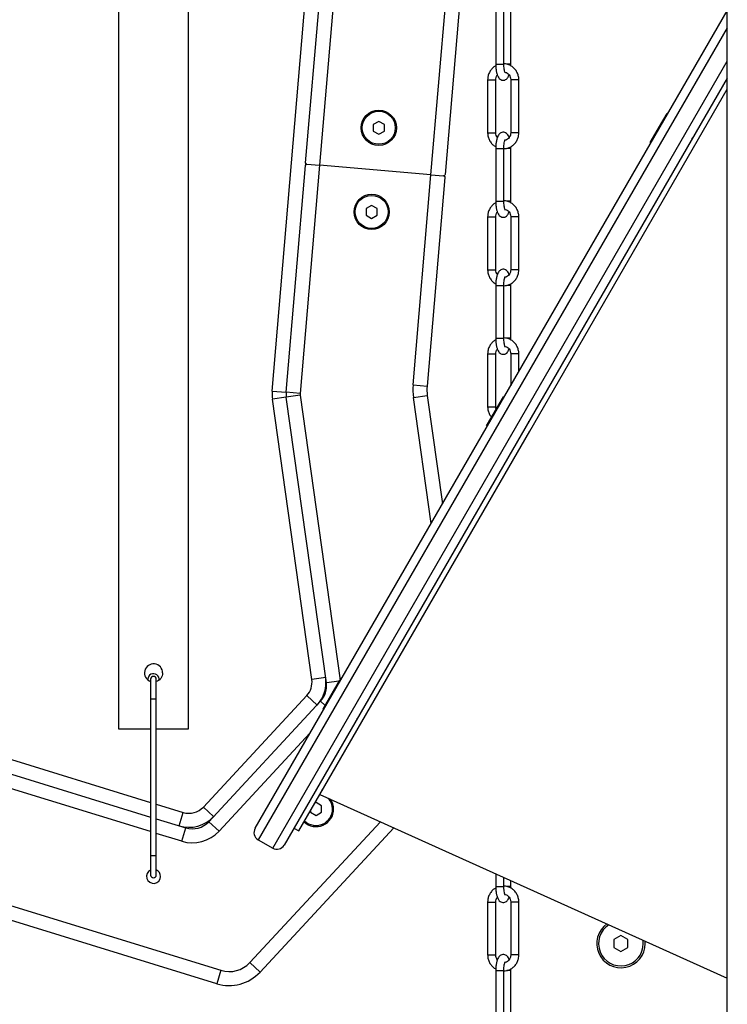
# Model space of a CAD drawing. Units: millimetres. Extents: x 94.9 to 116, y 1463.1 to 1479.1.
# Drawn here: x 104.5 to 104.7, y 1474.9 to 1475.2 of the extents above; entities that cross this region are included whole.
import ezdxf

# ---------------------------------------------------------------- set-up
doc = ezdxf.new("R2010")
doc.units = ezdxf.units.MM

# ---------------------------------------------------------------- blocks, each defined once
blk = doc.blocks.new('G422-A')
at = {"color": 7, "linetype": 'Continuous', "lineweight": 25}
for p, q in [((33.56801801889767, 6.071493078560993), (33.56801801889767, 8.157493078560323)), ((33.35051801889701, 6.88824307855913), (33.35051801889701, 6.533243078559567)), ((33.37551801889665, 6.533243078559567), (33.37551801889665, 6.88824307855913)), ((33.46214618293768, 6.731378444786346), (33.46976539339109, 6.821071672489156)), ((33.47474745027127, 6.820648459491453), (33.46717056111654, 6.731453437477571)), ((33.405398575502, 6.654065583049773), (33.41918826469216, 6.816397591064119)), ((33.41734999231473, 6.735685567465511), (33.42423470964811, 6.816732353501097)), ((33.42921676652829, 6.816309140503394), (33.42228972789442, 6.734764148778881)), ((33.399299028177, 6.497718678455671), (33.56801801889767, 6.789948542587185)), ((33.48529270474526, 6.789836919531185), (33.48529270474526, 6.770936919532064)), ((33.48819270474475, 6.770936919532064), (33.48819270474475, 6.789836919531185)), ((33.49063046907238, 6.770936919532064), (33.49063046907238, 6.789836919531185)), ((33.56801801889767, 6.783948542585962), (33.40039710438784, 6.493620602246041)), ((33.40559325681013, 6.49062060224543), (33.56801801889767, 6.771948542587156)), ((33.48529270482165, 6.770936919532064), (33.48819269893308, 6.770936919532064)), ((33.49063046904146, 6.770936919532064), (33.48913209539958, 6.770936919532064)), ((33.56801801889767, 6.765948542585933), (33.40969133302158, 6.491718678454449)), ((33.48238795667955, 6.76533691953165), (33.48238795667955, 6.746436919532529)), ((33.4823879567032, 6.76533691953165), (33.48522848315249, 6.76533691953165)), ((33.48522848315249, 6.76533691953165), (33.48528795568588, 6.76533691953165)), ((33.48528795667905, 6.746436919532529), (33.48528795667905, 6.76533691953165)), ((33.49063521713858, 6.76533691953165), (33.49063521713858, 6.746436919532529)), ((33.49353521713808, 6.76533691953165), (33.49063521713858, 6.76533691953165)), ((33.49353521713808, 6.746436919532529), (33.49353521713808, 6.76533691953165)), ((33.49742338382955, 6.639675047906453), (33.56801801889767, 6.761948542585118)), ((33.54499593531025, 6.750673124118579), (33.54649593531055, 6.753271200329722)), ((33.5467557429313, 6.753121200329874), (33.54649593531055, 6.753271200329722)), ((33.44350095586949, 6.750484159375732), (33.4415009558709, 6.749329458837851)), ((33.4415009558709, 6.749329458837851), (33.4415009558709, 6.747020057762088)), ((33.4455009558699, 6.749329458837851), (33.44350095586949, 6.750484159375732)), ((33.4455009558699, 6.747020057762088), (33.4455009558699, 6.749329458837851)), ((33.54049593531115, 6.74287889548515), (33.54499593531025, 6.750673124118579)), ((33.4415009558709, 6.747020057762088), (33.44350095586949, 6.745865357224206)), ((33.44350095586949, 6.745865357224206), (33.4455009558699, 6.747020057762088)), ((33.48238795670138, 6.746436919532529), (33.48522848315249, 6.746436919532529)), ((33.48522848315249, 6.746436919532529), (33.48528795662994, 6.746436919532529)), ((33.49353521713808, 6.746436919532529), (33.49063521713858, 6.746436919532529)), ((33.54049593531115, 6.74287889548515), (33.5407557429319, 6.742728895485302)), ((33.48529270474526, 6.740836919532116), (33.48529270474526, 6.721936919532995)), ((33.48529270482711, 6.740836919532116), (33.48819268533068, 6.740836919532116)), ((33.48819270474475, 6.721936919532995), (33.48819270474475, 6.740836919532116)), ((33.49063046904146, 6.740836919532116), (33.48921272364375, 6.740836919532116)), ((33.49063046907238, 6.740836919532116), (33.49061898408424, 6.741409666861104)), ((33.49063046907238, 6.721936919532995), (33.49063046907238, 6.740836919532116)), ((33.41734999231473, 6.735685567465511), (33.41726534971556, 6.734689156094932)), ((33.41780587670316, 6.735145040481543), (33.42228972789442, 6.734764148782519)), ((33.41038063238218, 6.65364237005207), (33.41726534971556, 6.734689156094932)), ((33.42228972789442, 6.734764148782519), (33.41536268926236, 6.653219157054368)), ((33.46214618293768, 6.731378444793622), (33.42228972789442, 6.734764148782519)), ((33.45576270338486, 6.656232222161011), (33.46214618293768, 6.731378444793622)), ((33.46708591851736, 6.730457026106992), (33.46074476026504, 6.65580900915967)), ((33.46214618293768, 6.731378444793622), (33.46663003412893, 6.730997553094598)), ((33.48529270482165, 6.721936919532995), (33.48819269893308, 6.721936919532995)), ((33.49063046904146, 6.721936919532995), (33.48913209539958, 6.721936919532995)), ((33.44094713601614, 6.7204206315285), (33.43894713601573, 6.719265930990618)), ((33.43894713601573, 6.719265930990618), (33.43894713601573, 6.716956529914855)), ((33.44294713601655, 6.719265930990618), (33.44094713601614, 6.7204206315285)), ((33.44294713601655, 6.716956529914855), (33.44294713601655, 6.719265930990618)), ((33.43894713601573, 6.716956529914855), (33.44094713601614, 6.715801829376973)), ((33.44094713601614, 6.715801829376973), (33.44294713601655, 6.716956529914855)), ((33.48238795667955, 6.716336919532582), (33.48238795667955, 6.697436919533461)), ((33.4823879567032, 6.716336919532582), (33.48522848315249, 6.716336919532582)), ((33.48522848315249, 6.716336919532582), (33.48528795568588, 6.716336919532582)), ((33.48528795667905, 6.697436919533461), (33.48528795667905, 6.716336919532582)), ((33.49063521713858, 6.716336919532582), (33.49063521713858, 6.697436919533461)), ((33.49353521713808, 6.716336919532582), (33.49063521713858, 6.716336919532582)), ((33.49353521713808, 6.697436919533461), (33.49353521713808, 6.716336919532582)), ((33.48238795670138, 6.697436919533461), (33.48522848315249, 6.697436919533461)), ((33.48522848315249, 6.697436919533461), (33.48528795662994, 6.697436919533461)), ((33.4935352169962, 6.697436919533461), (33.49063522416352, 6.697436919533461)), ((33.48529270474526, 6.691836919533047), (33.48529270474526, 6.672936919533926)), ((33.48529270474526, 6.691836919533047), (33.48819270474475, 6.691836919533047)), ((33.48819270474475, 6.672936919533926), (33.48819270474475, 6.691836919533047)), ((33.49063046904146, 6.691836919533047), (33.48921272364375, 6.691836919533047)), ((33.49063046907238, 6.691836919533047), (33.49061898408424, 6.692409666862035)), ((33.49063046907238, 6.672936919533926), (33.49063046907238, 6.691836919533047)), ((33.48529270482165, 6.672936919533926), (33.48819269893308, 6.672936919533926)), ((33.49063046904146, 6.672936919533926), (33.48913209539958, 6.672936919533926)), ((33.48238795667955, 6.667336919533513), (33.48238795667955, 6.648436919534392)), ((33.4823879567032, 6.667336919533513), (33.48522848315249, 6.667336919533513)), ((33.48522848315249, 6.667336919533513), (33.48528795568588, 6.667336919533513)), ((33.48528795667905, 6.648436919534392), (33.48528795667905, 6.667336919533513)), ((33.49063521713858, 6.667336919533513), (33.49063521713858, 6.655917598308692)), ((33.49353521713808, 6.667336919533513), (33.49063521713858, 6.667336919533513)), ((33.49353521713808, 6.660940545650478), (33.49353521713808, 6.667336919533513)), ((33.405398575502, 6.654065583049773), (33.41038063238218, 6.65364237005207)), ((33.45576270338486, 6.656232222161011), (33.46074476026504, 6.65580900915967)), ((33.41042979033616, 6.65185176264214), (33.40547845717835, 6.65115584601091)), ((33.4195703455737, 6.550894361941859), (33.40547845717835, 6.65115584601091)), ((33.41536268926236, 6.653219157054368), (33.41038063238218, 6.65364237005207)), ((33.41538112349578, 6.652547679277008), (33.41042979033798, 6.651851762645778)), ((33.42478635741852, 6.549707132943981), (33.41042979033798, 6.651851762645778)), ((33.41538112349578, 6.652547679277008), (33.42969508172634, 6.550706204586563)), ((33.45588559827254, 6.651755703638004), (33.46083693143034, 6.652451620269234)), ((33.46221847082258, 6.606698349903413), (33.45588559827254, 6.651755703638004)), ((33.46083693143034, 6.652451620269234), (33.46627909026963, 6.61373154909535)), ((33.48353922055528, 6.644226971696584), (33.48803922055438, 6.652021200330013)), ((33.48829902817695, 6.651871200330165), (33.48803922055438, 6.652021200330013)), ((33.48238795670138, 6.648436919534392), (33.48522848315249, 6.648436919534392)), ((33.48522848315249, 6.648436919534392), (33.48528795662994, 6.648436919534392)), ((33.48203922055497, 6.641628895485441), (33.48353922055528, 6.644226971696584)), ((33.48203922055497, 6.641628895485441), (33.48229902817572, 6.641478895485593)), ((33.49713901779094, 6.643182511480804), (33.49711977145696, 6.643306888257316)), ((33.41492338382911, 6.496780856282671), (33.49742338382955, 6.639675047906453)), ((32.89046136021923, 6.599738453328714), (33.38711919653021, 6.446920657540717)), ((33.38564876728585, 6.442141762497444), (32.88899093097486, 6.59495955828544)), ((33.36097585445557, 6.551006052234984), (33.36099864587438, 6.550704977125237)), ((33.36197585445577, 6.551006052234984), (33.36197585445577, 6.544006052233557)), ((33.36397585445618, 6.544006052233557), (33.36397585445618, 6.551006052234984)), ((33.4245216787315, 6.551590278573089), (33.4195703455737, 6.550894361941859)), ((33.4235825057988, 6.540378895485732), (33.42958250580002, 6.550771200330304)), ((33.42933747763734, 6.55034679910324), (33.42478635741852, 6.549707132943981)), ((33.42984231342077, 6.550621200330456), (33.42958250580002, 6.550771200330304)), ((33.38080759289576, 6.505317994505562), (33.41777014282368, 6.545159193450049)), ((33.42143561687615, 6.541758561156998), (33.41777014282368, 6.545159193450049)), ((33.36197585445577, 6.544006052233557), (33.36197585445577, 6.488006052233063)), ((33.36197585445577, 6.544006052233557), (33.36397585445618, 6.544006052233557)), ((33.36397585445618, 6.488006052233063), (33.36397585445618, 6.544006052233557)), ((33.38276486862403, 6.500076129144249), (33.42272898284889, 6.543152654670225)), ((33.42432763986132, 6.541669505538552), (33.42272898284889, 6.543152654670225)), ((33.4235825057988, 6.540378895485732), (33.42384231342137, 6.540228895482246)), ((33.35051801889701, 6.533243078559567), (33.36197585445577, 6.533243078559567)), ((33.36397585445618, 6.533243078559567), (33.37551801889665, 6.533243078559567)), ((33.41890816071852, 6.53168269231111), (33.3864303426765, 6.496675496854836)), ((33.29898288186293, 6.526352871703525), (33.36197585445577, 6.506970418598316)), ((33.29898288186293, 6.521121536890236), (33.36197585445577, 6.501739083785028)), ((33.36197585445577, 6.496507748975377), (33.29898288186293, 6.515890202080586)), ((33.4232459248399, 6.511593935781379), (33.42242323348753, 6.509770976939139)), ((33.42242323348753, 6.509770976939139), (33.56801801889767, 6.444064846832875)), ((33.36397585445618, 6.506355033983086), (33.37361732828165, 6.503388426651613)), ((33.42107429599334, 6.506920631530479), (33.42062923069923, 6.506663672963727)), ((33.42307429599375, 6.505765930992597), (33.42107429599334, 6.506920631530479)), ((33.37214689903728, 6.49860953160834), (33.37361732828165, 6.503388426651613)), ((33.38447306694822, 6.501917362212511), (33.38080759289576, 6.505317994505562)), ((33.41907429599475, 6.503970447050337), (33.41907429599475, 6.503456529913196)), ((33.41907429599475, 6.503456529913196), (33.42107429599334, 6.502301829375314)), ((33.42107429599334, 6.502301829375314), (33.42307429599375, 6.503456529913196)), ((33.42307429599375, 6.503456529913196), (33.42307429599375, 6.505765930992597)), ((33.36397585445618, 6.501123699169797), (33.37454742335128, 6.497870908740255)), ((33.3864303426765, 6.496675496854836), (33.38276486862403, 6.500076129144249)), ((33.39739100312024, 6.449677183048438), (33.44407677642109, 6.499998851478553)), ((33.37307699410692, 6.493092013696982), (33.36397585445618, 6.495892364360147)), ((33.37307699410692, 6.493092013696982), (33.37454742335128, 6.497870908740255)), ((33.44888432006544, 6.49782923333561), (33.40105647717271, 6.446276550755387)), ((33.41319133302229, 6.497780856282874), (33.41492338382911, 6.496780856282671)), ((33.40039710438784, 6.493620602246041), (33.40559325681013, 6.49062060224543)), ((33.36197585445577, 6.488006052233063), (33.36197585445577, 6.481006052235275)), ((33.36197585445577, 6.488006052233063), (33.36397585445618, 6.488006052233063)), ((33.36397585445618, 6.481006052235275), (33.36397585445618, 6.488006052233063)), ((33.48529270474526, 6.481398328519676), (33.48529270474526, 6.476936919534014)), ((33.48819270474475, 6.476936919534014), (33.48819270474475, 6.480089574385888)), ((33.49063046907238, 6.476936919534014), (33.49063046907238, 6.478989424681744)), ((33.48529270482165, 6.476936919534014), (33.48819269893308, 6.476936919534014)), ((33.49063046904146, 6.476936919534014), (33.48913209539958, 6.476936919534014)), ((33.48238795667955, 6.4713369195336), (33.48238795667955, 6.452436919534479)), ((33.4823879567032, 6.4713369195336), (33.48522848315249, 6.4713369195336)), ((33.48522848315249, 6.4713369195336), (33.48528795568588, 6.4713369195336)), ((33.48528795667905, 6.452436919534479), (33.48528795667905, 6.4713369195336)), ((33.49063521713858, 6.4713369195336), (33.49063521713858, 6.452436919534479)), ((33.49353521713808, 6.4713369195336), (33.49063521713858, 6.4713369195336)), ((33.49353521713808, 6.452436919534479), (33.49353521713808, 6.4713369195336)), ((33.5300180188972, 6.459379829905915), (33.52751801889669, 6.457936454232653)), ((33.52751801889669, 6.457936454232653), (33.52751801889669, 6.45504970288613)), ((33.53251801889771, 6.457936454232653), (33.5300180188972, 6.459379829905915)), ((33.53251801889771, 6.45504970288613), (33.53251801889771, 6.457936454232653)), ((33.53801801889701, 6.456493078559392), (33.53791962791572, 6.457743908248917)), ((33.53866801889696, 6.456493078559392), (33.53861868868832, 6.457415563875943)), ((33.52751801889669, 6.45504970288613), (33.5300180188972, 6.453606327212869)), ((33.5300180188972, 6.453606327212869), (33.53251801889771, 6.45504970288613)), ((33.48238795670138, 6.452436919534479), (33.48522848315249, 6.452436919534479)), ((33.48522848315249, 6.452436919534479), (33.48528795662994, 6.452436919534479)), ((33.4935352169962, 6.452436919534479), (33.49063522416352, 6.452436919534479)), ((33.38711919653021, 6.446920657540717), (33.38564876728585, 6.442141762497444)), ((33.39739100312024, 6.449677183048438), (33.40105647717271, 6.446276550755387)), ((33.48529270474526, 6.446836919534066), (33.48529270474526, 6.427936919531307)), ((33.48529270482711, 6.446836919534066), (33.48819268533068, 6.446836919534066)), ((33.48819270474475, 6.427936919531307), (33.48819270474475, 6.446836919534066)), ((33.49063046904146, 6.446836919534066), (33.48921272364375, 6.446836919534066)), ((33.49063046907238, 6.446836919534066), (33.49061898408424, 6.447409666863054)), ((33.49063046907238, 6.427936919531307), (33.49063046907238, 6.446836919534066))]:
    blk.add_line(p, q, dxfattribs=at)
for centre, radius in [((33.44350095586949, 6.748174758299969), 0.006300000000001091), ((33.44350095586949, 6.748174758299969), 0.005899999999999636), ((33.44094713601614, 6.718111230452736), 0.006299999999997453), ((33.44094713601614, 6.718111230452736), 0.005899999999999636)]:
    blk.add_circle(centre, radius, dxfattribs=at)
for centre, radius, start, end in [((33.41835192339047, 6.652965229255019), 0.01300000000000486, 175.144526729393, 188.0005916369523), ((33.47569093090558, 6.654539370166562), 0.02000000000003142, 175.1445267222002, 188.0005916345596), ((33.47569093090558, 6.654539370166562), 0.01500000000003218, 175.144526732584, 188.0005916380076), ((33.41835192339047, 6.652965229255019), 0.008000000000017342, 175.144526727393, 188.000591619079), ((33.41835192339047, 6.652965229255019), 0.003000000000017292, 175.1445267187498, 188.0005916104674), ((33.36302881578401, 6.553266110418294), 0.003239284994439004, 359.5926139886815, 251.0308020772881), ((33.36297585445597, 6.551006052234984), 0.002, 348.7403079576847, 180), ((33.36297585445597, 6.551006052234984), 0.001000000000001819, 0, 180), ((33.41263847915095, 6.54992007865741), 0.006999999999997342, 317.1464742808614, 8.000591630135077), ((33.41263847915095, 6.54992007865741), 0.01199999999999706, 317.1464742821394, 8.000591627681322), ((33.41686422436603, 6.548593666334741), 0.008000000000017797, 317.1464742850824, 8.000591619079039), ((33.42107429599334, 6.504611230454715), 0.005900000000002116, 0, 40.38803478174928), ((33.42107429599334, 6.504611230454715), 0.006300000000001091, 0, 34.10147769293435), ((33.37567592922303, 6.510078879712923), 0.007000000000001554, 252.8972710353133, 317.1464742808295), ((33.42107429599334, 6.504611230454715), 0.006300000000001091, 227.0516342042914, 0), ((33.42107429599334, 6.504611230454715), 0.005899999999999871, 226.1568798534054, 0), ((33.37567592922303, 6.510078879712923), 0.0120000000000003, 252.897271032221, 317.1464742821269), ((33.37690011014299, 6.505517140812403), 0.008000000000019544, 252.897271021349, 317.1464742571521), ((33.37690011014299, 6.505517140812403), 0.01300000000001668, 252.8972710238953, 317.1464742728555), ((33.40189710438815, 6.496218678457184), 0.003000000000002881, 150.00000002307, 239.9999999929741), ((33.40709325681043, 6.493218678456573), 0.003000000000003791, 239.9999999928311, 329.9999999628194), ((33.36301801889774, 6.480493078560643), 0.002500000000003059, 114.6368683964655, 0), ((33.36301801889774, 6.480493078560643), 0.002500000000005156, 0, 67.47204068173785), ((33.36297585445597, 6.481006052235275), 0.001000000000001819, 180, 0), ((33.5300180188972, 6.456493078559392), 0.0086500000000018, 125.2251129658662, 0), ((33.5300180188972, 6.456493078559392), 0.008000000000002961, 122.5477939413021, 0), ((33.39006005501712, 6.456478447627264), 0.01500000000003427, 252.8972710345254, 317.1464742831147), ((33.39006005501712, 6.456478447627264), 0.01000000000003313, 252.8972710378378, 317.1464742980334)]:
    blk.add_arc(centre, radius, start, end, dxfattribs=at)
for points, knots in [([(33.48530418973521, 6.770364172203076), (33.4849986889242, 6.770180339611501), (33.48431621155785, 6.76976966448939), (33.48347574475908, 6.768830348889709), (33.48281159760361, 6.767666726950951), (33.48244580330745, 6.766469603414693), (33.48240541568546, 6.765678781040437), (33.48238795667955, 6.76533691953165)], [0, 0, 0, 0, 0.1767310134170058, 0.3948104627562085, 0.6135139131783195, 0.8329274423276322, 1, 1, 1, 1]), ([(33.48529270474526, 6.770936919532064), (33.48529538051505, 6.770715204936382), (33.48530318485816, 6.770068536024441), (33.48539108819593, 6.769013461779936), (33.48558977574819, 6.767853268923604), (33.48588904816122, 6.76686354583518), (33.48626977333904, 6.766124354030866), (33.48677733250613, 6.765571600738726), (33.48740068124996, 6.765226620689022), (33.48814325276387, 6.765144440166582), (33.48882925236128, 6.765362650824786), (33.48935719334101, 6.765770047313085), (33.48975095549783, 6.766314732819696), (33.48998059979956, 6.76673061498815), (33.49006615843634, 6.767040393536549), (33.49007256527536, 6.767063590511784)], [0, 0, 0, 0, 0.05438973934576272, 0.1586370695885376, 0.2646258044686314, 0.3752932256729743, 0.4805151773612948, 0.5531162937088617, 0.6233321637784626, 0.6936243265687004, 0.7650737657874712, 0.8309216161522979, 0.902614881599529, 0.992707564635897, 1, 1, 1, 1]), ([(33.49353521713808, 6.76533691953165), (33.49352437198493, 6.76560467686369), (33.49349527149595, 6.766323142469732), (33.49319246192888, 6.767465818621817), (33.49256821279803, 6.768669540665828), (33.49168227754878, 6.769691832624916), (33.49058994711074, 6.770463465133902), (33.48939870601887, 6.770960119417682), (33.48857039146448, 6.771032847532583), (33.48818073613281, 6.771067060256714)], [0, 0, 0, 0, 0.09173897854974132, 0.2461605814313046, 0.4008821622433733, 0.5554638742225709, 0.7096983733118368, 0.86343644928686, 1, 1, 1, 1]), ([(33.48868326630716, 6.767792748421302), (33.48868612335743, 6.767789558106701), (33.48870731694867, 6.767765892348793), (33.4886272842398, 6.767884443953621), (33.48851416439199, 6.7681997564535), (33.48836321106526, 6.768798863812949), (33.48824419675864, 6.769635965534066), (33.48819640876379, 6.770393229682044), (33.48819339307763, 6.770835883492795), (33.48819270474475, 6.770936919532064)], [0, 0, 0, 0, 0.01937330511868352, 0.1437111233079996, 0.2998424895759504, 0.4923290000160651, 0.7061744337576603, 0.9329341109845358, 1, 1, 1, 1]), ([(33.49061442277186, 6.770385978360823), (33.49061921234195, 6.770454030567011), (33.49063194691396, 6.770634968695335), (33.49063103685355, 6.770820911336445), (33.49063046907238, 6.770936919532064)], [0, 0, 0, 0, 0.3761076080259568, 1, 1, 1, 1]), ([(33.48528795667905, 6.76533691953165), (33.48529414054089, 6.765473275142826), (33.48531438080524, 6.765919577718991), (33.48547868420817, 6.766540028277918), (33.48576357588379, 6.766911291476676), (33.48586491678204, 6.767043356219178)], [0, 0, 0, 0, 0.2208443575757654, 0.7228408525701799, 1, 1, 1, 1]), ([(33.48879782065003, 6.768006468714988), (33.48898918637885, 6.767938226937362), (33.48946228151387, 6.767769519333628), (33.49006568989014, 6.767171334420086), (33.49051030546823, 6.766354148592031), (33.49063119913833, 6.765702323725522), (33.49063483730085, 6.765371462642465), (33.49063521713858, 6.76533691953165)], [0, 0, 0, 0, 0.1843182872830711, 0.4556724243834859, 0.7228542751461323, 0.9710649706073781, 0.9999999999999999, 0.9999999999999999, 0.9999999999999999, 0.9999999999999999]), ([(33.48238795667955, 6.746436919532529), (33.48239882237819, 6.746169196492078), (33.4824279779971, 6.745450822901434), (33.48273015463044, 6.744307090356701), (33.48335701888416, 6.743107733061438), (33.48421971174528, 6.742085257515386), (33.4849518077265, 6.741616439353779), (33.48530875104759, 6.741387860703357)], [0, 0, 0, 0, 0.1305814072375617, 0.3503853611394597, 0.5706163041023281, 0.7906481575471581, 1, 1, 1, 1]), ([(33.48585060854227, 6.744710248552396), (33.48570012906773, 6.744951871594198), (33.48539581848151, 6.745440499361679), (33.4852922269986, 6.746071697168476), (33.48528836036919, 6.746402393611165), (33.48528795667905, 6.746436919532529)], [0, 0, 0, 0, 0.4669746239852461, 0.9443501972468372, 1, 1, 1, 1]), ([(33.49005825703559, 6.744730482845002), (33.4900416023486, 6.744786935319384), (33.48992828462567, 6.74517103536647), (33.48964886398814, 6.745642908775439), (33.48914683107457, 6.746203655005333), (33.48852220836331, 6.746546878311451), (33.48778008377692, 6.746629361972113), (33.48709356739734, 6.746411677962273), (33.48656717458677, 6.746001979215466), (33.48616678893656, 6.745467409101652), (33.48582356312752, 6.744729653342178), (33.48554472720777, 6.743724583243706), (33.48535877732527, 6.742488583425542), (33.48529701352916, 6.74149832005361), (33.4852934566409, 6.740952335879514), (33.48529270474526, 6.740836919532116)], [0, 0, 0, 0, 0.0181869184957058, 0.1237429573215156, 0.1965745873475487, 0.2670133977700027, 0.3375287431478873, 0.4092050393887986, 0.4752619613350321, 0.5471828579699213, 0.6375615916459264, 0.7544525259185142, 0.8655734737160221, 0.971583391750409, 0.9999999999999999, 0.9999999999999999, 0.9999999999999999, 0.9999999999999999]), ([(33.48819046205997, 6.740720359484216), (33.48852393959194, 6.740741102660936), (33.48929331966635, 6.740788960119348), (33.49043567280957, 6.741231922583497), (33.49154043197475, 6.741958383539272), (33.49245022871062, 6.742938933842483), (33.49311081921066, 6.744108344114752), (33.49347750830227, 6.745304011400835), (33.49351779971973, 6.746094990342785), (33.49353521713808, 6.746436919532529)], [0, 0, 0, 0, 0.1168535011033225, 0.2695976392081975, 0.4223483559859808, 0.575365115379907, 0.7288197088928284, 0.8827725334223697, 1, 1, 1, 1]), ([(33.49063521713858, 6.746436919532529), (33.49062957603044, 6.74630013747384), (33.49061111224389, 6.745852439103432), (33.4903829260277, 6.745112069692654), (33.4898542129961, 6.74436488744624), (33.48926695611069, 6.743884568152966), (33.488854966545, 6.743778562842012), (33.48872216360567, 6.743744392522162)], [0, 0, 0, 0, 0.1117438447531408, 0.3657463423448345, 0.6208197577586874, 0.8777729959235138, 1, 1, 1, 1]), ([(33.48819270474475, 6.740836919532116), (33.48819492882492, 6.74101983099837), (33.48820141158128, 6.741552982220414), (33.48827191824264, 6.742402112747472), (33.48841639432819, 6.743222626725869), (33.48856666408599, 6.743749221069551), (33.48868972361949, 6.743987621338706), (33.48867971521238, 6.743973893694887), (33.48867689348142, 6.743970023372926)], [0, 0, 0, 0, 0.1213362801194408, 0.3536715769361247, 0.5818572534094224, 0.7723191660866185, 0.9358085246130887, 1, 1, 1, 1]), ([(33.55531368589097, 6.743943992343079), (33.55537993026362, 6.744097333837376), (33.55549771606663, 6.744369982679304), (33.55555190544171, 6.744547821675328), (33.55553631800492, 6.744572763916326), (33.55552956762246, 6.744583565544703)], [0, 0, 0, 0, 0.4215174357185902, 0.7494790765171531, 1, 1, 1, 1]), ([(33.41726534971556, 6.734689156094932), (33.41726547434907, 6.734690571425121), (33.41727445037238, 6.734792501559527), (33.41735511360482, 6.735037156150897), (33.41764359629658, 6.735106200761324), (33.41780587670316, 6.735145040481543)], [0, 0, 0, 0, 0.006122217842874199, 0.4409131143308691, 1, 1, 1, 1]), ([(33.41780587670316, 6.735145040477905), (33.41768609388625, 6.735186106226424), (33.41744233958914, 6.735269673746474), (33.41735196243123, 6.73551188594803), (33.41734686625411, 6.735647535918647), (33.41734987586121, 6.735684150694683), (33.41734999231473, 6.735685567465511)], [0, 0, 0, 0, 0.4137721410364396, 0.8420133962016253, 0.9938868813786119, 1, 1, 1, 1]), ([(33.46717056111654, 6.731453437477571), (33.4671704365667, 6.731452022121916), (33.46715851143588, 6.731316507513215), (33.46705392764513, 6.731068278564011), (33.46675471638289, 6.731018355981464), (33.46663003412893, 6.730997553087322)], [0, 0, 0, 0, 0.006118750990039592, 0.5858466268476382, 1, 1, 1, 1]), ([(33.46663003412893, 6.730997553094598), (33.46674981694584, 6.730956487342441), (33.46699357124296, 6.73087291982239), (33.46708394840086, 6.730630707620834), (33.46708904457798, 6.730495057650218), (33.46708603497088, 6.730458442874182), (33.46708591851736, 6.730457026106992)], [0, 0, 0, 0, 0.4137721410368547, 0.8420133962037932, 0.9938868813785988, 1, 1, 1, 1]), ([(33.48530418973521, 6.721364172204007), (33.4849986889242, 6.721180339612433), (33.48431621155785, 6.720769664490321), (33.48347574475908, 6.719830348887003), (33.48281159760361, 6.718666726948245), (33.48244580330745, 6.717469603415624), (33.48240541568546, 6.716678781041368), (33.48238795667955, 6.716336919532582)], [0, 0, 0, 0, 0.1767310134170058, 0.3948104627562085, 0.6135139131783195, 0.8329274423276322, 1, 1, 1, 1]), ([(33.48529270474526, 6.721936919532995), (33.48529538051505, 6.721715204937313), (33.48530318485816, 6.721068536025372), (33.48539108819593, 6.720013461780868), (33.48558977574819, 6.718853268920897), (33.48588904816122, 6.717863545836112), (33.48626977333904, 6.717124354031798), (33.48677733250613, 6.716571600739657), (33.48740068124996, 6.716226620689953), (33.48814325276387, 6.716144440167513), (33.48882925236128, 6.716362650825717), (33.48935719334101, 6.716770047310378), (33.48975095549783, 6.717314732820627), (33.48998059979956, 6.717730614989081), (33.49006615843634, 6.71804039353748), (33.49007256527536, 6.718063590512715)], [0, 0, 0, 0, 0.05438973934576272, 0.1586370695885376, 0.2646258044686314, 0.3752932256729743, 0.4805151773612948, 0.5531162937088617, 0.6233321637784626, 0.6936243265687004, 0.7650737657874712, 0.8309216161522979, 0.902614881599529, 0.992707564635897, 1, 1, 1, 1]), ([(33.49353521713808, 6.716336919532582), (33.49352437198493, 6.716604676864621), (33.49349527149595, 6.717323142470663), (33.49319246192888, 6.718465818622748), (33.49256821279803, 6.719669540666759), (33.49168227754878, 6.720691832625848), (33.49058994711074, 6.721463465134834), (33.48939870601887, 6.721960119418613), (33.48857039146448, 6.722032847529876), (33.48818073613281, 6.722067060257645)], [0, 0, 0, 0, 0.09173897854974132, 0.2461605814313046, 0.4008821622433733, 0.5554638742225709, 0.7096983733118368, 0.86343644928686, 1, 1, 1, 1]), ([(33.48868326630716, 6.718792748422233), (33.48868612335743, 6.718789558103994), (33.48870731694867, 6.718765892349724), (33.4886272842398, 6.718884443954552), (33.48851416439199, 6.719199756454431), (33.48836321106526, 6.719798863810242), (33.48824419675864, 6.720635965534997), (33.48819640876379, 6.721393229682976), (33.48819339307763, 6.721835883493727), (33.48819270474475, 6.721936919532995)], [0, 0, 0, 0, 0.01937330511868352, 0.1437111233079996, 0.2998424895759504, 0.4923290000160651, 0.7061744337576603, 0.9329341109845358, 1, 1, 1, 1]), ([(33.49061442277186, 6.721385978361754), (33.49061921234195, 6.721454030567942), (33.49063194691396, 6.721634968696266), (33.49063103685355, 6.721820911333738), (33.49063046907238, 6.721936919532995)], [0, 0, 0, 0, 0.3761076080259568, 1, 1, 1, 1]), ([(33.48528795667905, 6.716336919532582), (33.48529414054089, 6.716473275143757), (33.48531438080524, 6.716919577719922), (33.48547868420817, 6.717540028278849), (33.48576357588379, 6.717911291473969), (33.48586491678204, 6.718043356220109)], [0, 0, 0, 0, 0.2208443575757654, 0.7228408525701799, 1, 1, 1, 1]), ([(33.48879782065003, 6.719006468712282), (33.48898918637885, 6.718938226934656), (33.48946228151387, 6.718769519334559), (33.49006568989014, 6.718171334421017), (33.49051030546823, 6.717354148592962), (33.49063119913833, 6.716702323722815), (33.49063483730085, 6.716371462643396), (33.49063521713858, 6.716336919532582)], [0, 0, 0, 0, 0.1843182872830711, 0.4556724243834859, 0.7228542751461323, 0.9710649706073781, 0.9999999999999999, 0.9999999999999999, 0.9999999999999999, 0.9999999999999999]), ([(33.48238795667955, 6.697436919533461), (33.48239882237819, 6.697169196493009), (33.4824279779971, 6.696450822898727), (33.48273015463044, 6.695307090353994), (33.48335701888416, 6.694107733062369), (33.48421971174528, 6.69308525751268), (33.4849518077265, 6.69261643935471), (33.48530875104759, 6.692387860704288)], [0, 0, 0, 0, 0.1305814072375542, 0.3503853611394394, 0.5706163041022951, 0.7906481575471124, 1, 1, 1, 1]), ([(33.48585060854227, 6.695710248553327), (33.48570012906773, 6.695951871595129), (33.48539581848151, 6.696440499362611), (33.4852922269986, 6.697071697169408), (33.48528836036919, 6.697402393612096), (33.48528795667905, 6.697436919533461)], [0, 0, 0, 0, 0.4669746239852461, 0.9443501972468372, 1, 1, 1, 1]), ([(33.49005825703559, 6.695730482845933), (33.4900416023486, 6.695786935320315), (33.48992828462567, 6.696171035367401), (33.48964886398814, 6.69664290877637), (33.48914683107457, 6.697203655006264), (33.48852220836331, 6.697546878312382), (33.48778008377692, 6.697629361973044), (33.48709356739734, 6.697411677963204), (33.48656717458677, 6.697001979216397), (33.48616678893656, 6.696467409098945), (33.48582356312752, 6.695729653343109), (33.48554472720777, 6.694724583240999), (33.48535877732527, 6.693488583422836), (33.48529701352916, 6.692498320054542), (33.4852934566409, 6.691952335876808), (33.48529270474526, 6.691836919533047)], [0, 0, 0, 0, 0.01818691849569905, 0.1237429573215096, 0.1965745873475432, 0.2670133977699977, 0.3375287431478828, 0.4092050393887945, 0.4752619613350285, 0.5471828579699182, 0.637561591645924, 0.7544525259185126, 0.8655734737160213, 0.9715833917504089, 1, 1, 1, 1]), ([(33.48819270474475, 6.691720599726354), (33.48852542601733, 6.691741313668276), (33.48929404588332, 6.691789164974866), (33.49043566914431, 6.692231944008485), (33.49154043295882, 6.692958377788559), (33.49245022844686, 6.693938935389555), (33.4931108192816, 6.695108343697315), (33.49347750828954, 6.696304011474526), (33.49351779971609, 6.697094990365544), (33.49353521713808, 6.697436919533461)], [0, 0, 0, 0, 0.1166203383904268, 0.2694048030296468, 0.4221958480786345, 0.5752530059826418, 0.7287481135998195, 0.8827415837733961, 1, 1, 1, 1]), ([(33.49063521713858, 6.697436919533461), (33.49062957603044, 6.697300137474771), (33.49061111224389, 6.696852439104363), (33.4903829260277, 6.696112069693585), (33.4898542129961, 6.695364887447171), (33.48926695611069, 6.694884568150259), (33.488854966545, 6.694778562842943), (33.48872216360567, 6.694744392519455)], [0, 0, 0, 0, 0.1117438447531399, 0.3657463423448316, 0.6208197577586823, 0.8777729959235067, 1, 1, 1, 1]), ([(33.48819270474475, 6.691836919533047), (33.48819492882492, 6.692019830995664), (33.48820141158128, 6.692552982221345), (33.48827191824264, 6.693402112748403), (33.48841639432819, 6.6942226267268), (33.48856666408599, 6.694749221070483), (33.48868972361949, 6.694987621339637), (33.48867971521238, 6.694973893692181), (33.48867689348142, 6.694970023373857)], [0, 0, 0, 0, 0.1213362801194408, 0.3536715769361247, 0.5818572534094224, 0.7723191660866185, 0.9358085246130887, 1, 1, 1, 1]), ([(33.48530418973521, 6.6723641722013), (33.4849986889242, 6.672180339609726), (33.48431621155785, 6.671769664491253), (33.48347574475908, 6.670830348887934), (33.48281159760361, 6.669666726949176), (33.48244580330745, 6.668469603416556), (33.48240541568546, 6.6676787810423), (33.48238795667955, 6.667336919533513)], [0, 0, 0, 0, 0.1767310134170058, 0.3948104627562085, 0.6135139131783195, 0.8329274423276322, 1, 1, 1, 1]), ([(33.48529270474526, 6.672936919533926), (33.48529538051505, 6.672715204938244), (33.48530318485816, 6.672068536026304), (33.48539108819593, 6.671013461781799), (33.48558977574819, 6.669853268921829), (33.48588904816122, 6.668863545837043), (33.48626977333904, 6.668124354032729), (33.48677733250613, 6.667571600736951), (33.48740068124996, 6.667226620687247), (33.48814325276387, 6.667144440164806), (33.48882925236128, 6.667362650826648), (33.48935719334101, 6.66777004731131), (33.48975095549783, 6.668314732817921), (33.48998059979956, 6.668730614990013), (33.49006615843634, 6.669040393538411), (33.49007256527536, 6.669063590510008)], [0, 0, 0, 0, 0.05438973934576301, 0.1586370695885384, 0.2646258044686328, 0.3752932256729763, 0.4805151773612975, 0.5531162937088647, 0.623332163778466, 0.6936243265687041, 0.7650737657874753, 0.8309216161523024, 0.9026148815995337, 0.9927075646359024, 1, 1, 1, 1]), ([(33.49353521713808, 6.667336919533513), (33.49352437197037, 6.667604676792793), (33.4934952714432, 6.668323142206022), (33.49319246231996, 6.669465820577274), (33.49256821135375, 6.67066953344994), (33.49168228292572, 6.671691859478701), (33.49058992712187, 6.672463365305989), (33.489402559517, 6.672958894508442), (33.48857831325247, 6.67303147039212), (33.48819270474475, 6.673065423688344)], [0, 0, 0, 0, 0.09186866845460759, 0.246508574649589, 0.401448882849007, 0.5562491244852552, 0.7107016623823452, 0.8646570753798938, 1, 1, 1, 1]), ([(33.48868326630716, 6.669792748419527), (33.48868612335743, 6.669789558104926), (33.48870731694867, 6.669765892350656), (33.4886272842398, 6.669884443955484), (33.48851416439199, 6.670199756455363), (33.48836321106526, 6.670798863811173), (33.48824419675864, 6.671635965535929), (33.48819640876379, 6.672393229683907), (33.48819339307763, 6.672835883494658), (33.48819270474475, 6.672936919533926)], [0, 0, 0, 0, 0.01937330511868352, 0.1437111233079996, 0.2998424895759504, 0.4923290000160651, 0.7061744337576603, 0.9329341109845358, 1, 1, 1, 1]), ([(33.49061442277186, 6.672385978362685), (33.49061921234195, 6.672454030568874), (33.49063194691396, 6.672634968697198), (33.49063103685355, 6.67282091133467), (33.49063046907238, 6.672936919533926)], [0, 0, 0, 0, 0.3761076080260793, 1, 1, 1, 1]), ([(33.48528795667905, 6.667336919533513), (33.48529414054089, 6.667473275144689), (33.48531438080524, 6.667919577717216), (33.48547868420817, 6.668540028276142), (33.48576357588379, 6.668911291474901), (33.48586491678204, 6.66904335622104)], [0, 0, 0, 0, 0.2208443575757549, 0.7228408525701455, 1, 1, 1, 1]), ([(33.48883073882305, 6.669992403366736), (33.48901067288741, 6.66992781862365), (33.48947208432607, 6.66976220163207), (33.49006545805994, 6.669170813405175), (33.49051036533844, 6.66835428314454), (33.4906311978996, 6.667702320940693), (33.49063483718444, 6.667371462378755), (33.49063521713858, 6.667336919533513)], [0, 0, 0, 0, 0.1753664894347892, 0.4496986354113953, 0.7198127057879772, 0.9707474196192678, 1, 1, 1, 1]), ([(33.48238795667955, 6.648436919534392), (33.4823984893467, 6.64816888003344), (33.48242675135068, 6.647449657294887), (33.48273918747898, 6.646315673718449), (33.48321736473215, 6.645301486750499), (33.48365956843761, 6.644823747781006), (33.48379764482004, 6.644674575650528)], [0, 0, 0, 0, 0.1947223671990602, 0.5224929673858456, 0.850900291609224, 1, 1, 1, 1]), ([(33.48543928112874, 6.647517973149037), (33.48536937220003, 6.647787363831698), (33.48529074808746, 6.648090338060969), (33.4852882352209, 6.648402335769164), (33.48528795667905, 6.648436919534392)], [0, 0, 0, 0, 0.8891537943885807, 1, 1, 1, 1]), ([(33.36626801889749, 6.553243078560003), (33.3662335249958, 6.552884046984504), (33.36616456596155, 6.552166283260989), (33.36562266331955, 6.551215651630004), (33.3648833925529, 6.550491445093316), (33.36425701395117, 6.550268681530101), (33.36397585445618, 6.550168690740351)], [0, 0, 0, 0, 0.2596676082700263, 0.5191186588976815, 0.7841491472620097, 1, 1, 1, 1]), ([(33.43581554193613, 6.536817771298333), (33.43579440947931, 6.536822094119374), (33.43576908697857, 6.536827274044585), (33.43584063142614, 6.537002158670761), (33.43585246968748, 6.537031096343812)], [0, 0, 0, 0, 0.8345327905736201, 1, 1, 1, 1]), ([(33.48530418973521, 6.476364172201388), (33.4849986889242, 6.476180339609813), (33.48431621155785, 6.47576966449134), (33.48347574475908, 6.474830348888021), (33.48281159760361, 6.473666726949263), (33.48244580330745, 6.472469603416643), (33.48240541568546, 6.471678781042387), (33.48238795667955, 6.4713369195336)], [0, 0, 0, 0, 0.1767310134170058, 0.3948104627562085, 0.6135139131783195, 0.8329274423276322, 1, 1, 1, 1]), ([(33.48529270474526, 6.476936919534014), (33.48529538051505, 6.476715204938332), (33.48530318485816, 6.476068536026391), (33.48539108819593, 6.475013461781886), (33.48558977574819, 6.473853268921916), (33.48588904816122, 6.472863545833492), (33.48626977333904, 6.472124354032816), (33.48677733250613, 6.471571600737038), (33.48740068124996, 6.471226620687334), (33.48814325276387, 6.471144440164894), (33.48882925236128, 6.471362650826736), (33.48935719334101, 6.471770047311397), (33.48975095549783, 6.472314732818008), (33.48998059979956, 6.4727306149901), (33.49006615843634, 6.473040393538499), (33.49007256527536, 6.473063590510096)], [0, 0, 0, 0, 0.05438973934576324, 0.158637069588538, 0.2646258044686317, 0.3752932256729746, 0.4805151773612951, 0.553116293708862, 0.6233321637784628, 0.6936243265687005, 0.7650737657874713, 0.8309216161522979, 0.9026148815995289, 0.9927075646358969, 0.9999999999999999, 0.9999999999999999, 0.9999999999999999, 0.9999999999999999]), ([(33.49353521713808, 6.4713369195336), (33.49352437197037, 6.471604676792881), (33.4934952714432, 6.472323142206109), (33.49319246231996, 6.473465820577362), (33.49256821135375, 6.474669533450028), (33.49168228292572, 6.475691859478788), (33.49058992712187, 6.476463365306076), (33.489402559517, 6.476958894508529), (33.48857831325247, 6.477031470392207), (33.48819270474475, 6.477065423688432)], [0, 0, 0, 0, 0.09186866845460759, 0.246508574649589, 0.401448882849007, 0.5562491244852552, 0.7107016623823452, 0.8646570753798938, 1, 1, 1, 1]), ([(33.48868326630716, 6.473792748419614), (33.48868612335743, 6.473789558105013), (33.48870731694867, 6.473765892350743), (33.4886272842398, 6.473884443955571), (33.48851416439199, 6.47419975645545), (33.48836321106526, 6.474798863811261), (33.48824419675864, 6.475635965536016), (33.48819640876379, 6.476393229683994), (33.48819339307763, 6.476835883494745), (33.48819270474475, 6.476936919534014)], [0, 0, 0, 0, 0.0193733051186835, 0.1437111233079994, 0.2998424895759502, 0.4923290000160647, 0.7061744337576596, 0.9329341109845349, 1, 1, 1, 1]), ([(33.49061442277186, 6.476385978362773), (33.49061921234195, 6.476454030568961), (33.49063194691396, 6.476634968697285), (33.49063103685355, 6.476820911334757), (33.49063046907238, 6.476936919534014)], [0, 0, 0, 0, 0.3761076080259568, 1, 1, 1, 1]), ([(33.48528795667905, 6.4713369195336), (33.48529414054089, 6.471473275144776), (33.48531438080524, 6.471919577717303), (33.48547868420817, 6.47254002827623), (33.48576357588379, 6.472911291474988), (33.48586491678204, 6.473043356221128)], [0, 0, 0, 0, 0.2208443575757654, 0.7228408525701799, 1, 1, 1, 1]), ([(33.48883073882305, 6.473992403366823), (33.48901067288741, 6.473927818623737), (33.48947208432607, 6.473762201632157), (33.49006545805994, 6.473170813405263), (33.49051036533844, 6.472354283144627), (33.4906311978996, 6.47170232094078), (33.49063483718444, 6.471371462378842), (33.49063521713858, 6.4713369195336)], [0, 0, 0, 0, 0.1753664894347799, 0.449698635411389, 0.719812705787974, 0.9707474196192674, 1, 1, 1, 1]), ([(33.48238795667955, 6.452436919534479), (33.48239882237819, 6.45216919649039), (33.4824279779971, 6.451450822899746), (33.48273015463044, 6.450307090355013), (33.48335701888416, 6.449107733063387), (33.48421971174528, 6.448085257513698), (33.4849518077265, 6.447616439355729), (33.48530875104759, 6.447387860705307)], [0, 0, 0, 0, 0.1305814072375617, 0.3503853611394597, 0.5706163041023281, 0.7906481575471581, 1, 1, 1, 1]), ([(33.48585060854227, 6.450710248554346), (33.48570012906773, 6.450951871596148), (33.48539581848151, 6.451440499363629), (33.4852922269986, 6.452071697170426), (33.48528836036919, 6.452402393613115), (33.48528795667905, 6.452436919534479)], [0, 0, 0, 0, 0.4669746239852461, 0.9443501972468372, 1, 1, 1, 1]), ([(33.49005825703559, 6.450730482846952), (33.4900416023486, 6.450786935321334), (33.48992828462567, 6.451171035364782), (33.48964886398814, 6.451642908777389), (33.48914683107457, 6.452203655007283), (33.48852220836331, 6.452546878313401), (33.48778008377692, 6.452629361970425), (33.48709356739734, 6.452411677964223), (33.48656717458677, 6.452001979213778), (33.48616678893656, 6.451467409099964), (33.48582356312752, 6.450729653344128), (33.48554472720777, 6.449724583242018), (33.48535877732527, 6.448488583423854), (33.48529701352916, 6.447498320051922), (33.4852934566409, 6.446952335877826), (33.48529270474526, 6.446836919534066)], [0, 0, 0, 0, 0.0181869184957058, 0.1237429573215156, 0.1965745873475487, 0.2670133977700027, 0.3375287431478873, 0.4092050393887986, 0.4752619613350321, 0.5471828579699213, 0.6375615916459264, 0.7544525259185142, 0.8655734737160221, 0.971583391750409, 0.9999999999999999, 0.9999999999999999, 0.9999999999999999, 0.9999999999999999]), ([(33.48819270474475, 6.446720599727373), (33.48852542601733, 6.446741313669294), (33.48929404588332, 6.446789164975884), (33.49043566914431, 6.447231944009504), (33.49154043295882, 6.447958377785939), (33.49245022844686, 6.448938935390574), (33.4931108192816, 6.450108343698334), (33.49347750828954, 6.451304011475544), (33.49351779971609, 6.452094990366563), (33.49353521713808, 6.452436919534479)], [0, 0, 0, 0, 0.1166203383904252, 0.2694048030296489, 0.4221958480786361, 0.575253005982643, 0.7287481135998202, 0.8827415837733964, 1, 1, 1, 1]), ([(33.48819270474475, 6.446836919534066), (33.48819492882492, 6.447019830996682), (33.48820141158128, 6.447552982222364), (33.48827191824264, 6.448402112749422), (33.48841639432819, 6.449222626727819), (33.48856666408599, 6.449749221067863), (33.48868972361949, 6.449987621340656), (33.48867971521238, 6.449973893693199), (33.48867689348142, 6.449970023371238)], [0, 0, 0, 0, 0.1213362801194408, 0.3536715769361247, 0.5818572534094224, 0.7723191660866185, 0.9358085246130887, 1, 1, 1, 1]), ([(33.49063521713858, 6.452436919534479), (33.49062957603044, 6.45230013747579), (33.49061111224389, 6.451852439105382), (33.4903829260277, 6.451112069690966), (33.4898542129961, 6.450364887444552), (33.48926695611069, 6.449884568151278), (33.488854966545, 6.449778562843962), (33.48872216360567, 6.449744392520474)], [0, 0, 0, 0, 0.1117438447531408, 0.3657463423448345, 0.6208197577586874, 0.8777729959235138, 1, 1, 1, 1])]:
    blk.add_open_spline(points, degree=3, knots=knots, dxfattribs=at)

msp = doc.modelspace()

# ---------------------------------------------------------------- block references
msp.add_blockref('G422-A', (71.13598782106433, 1468.455461023898))

doc.saveas('drawing.dxf')
